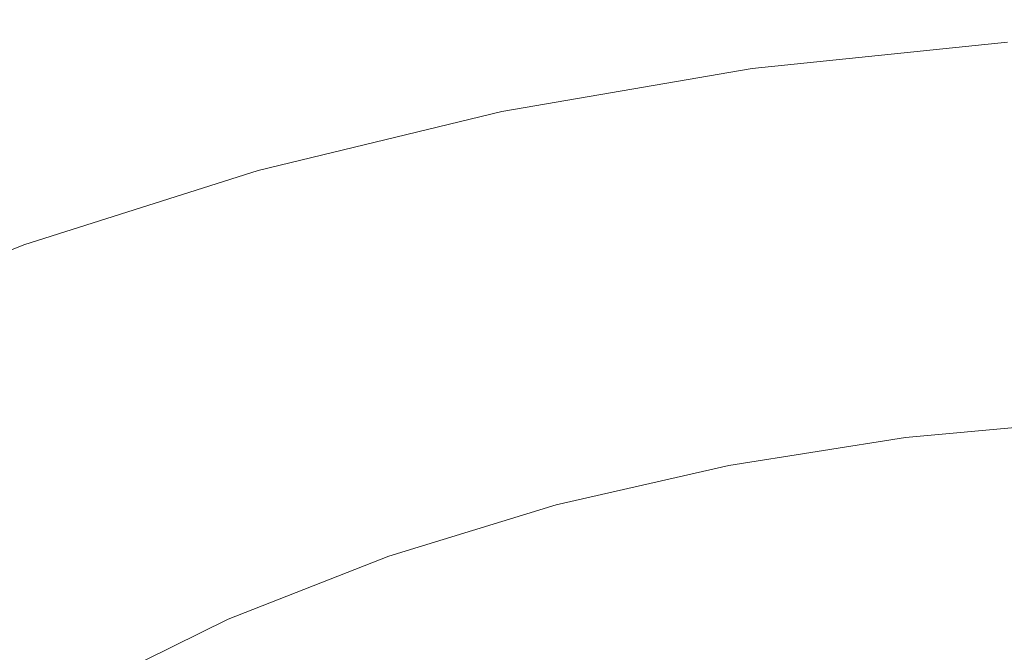
# Model space of a CAD drawing. Extents: x -298 to 298, y -400 to 0.
# Drawn here: x -139 to -29, y -72 to -1 of the extents above; entities that cross this region are included whole.
import ezdxf

# ---------------------------------------------------------------- set-up
doc = ezdxf.new("R2010")
doc.units = 0
doc.header["$LTSCALE"] = 500
doc.header["$MEASUREMENT"] = 0
doc.layers.add('CERAMIKA', color=254, linetype='Continuous')

msp = doc.modelspace()

# ---------------------------------------------------------------- linework, layer by layer
at = {"layer": 'CERAMIKA', "lineweight": 0}
for points, invisible_edges in [([(-28.42, -1.05, 164.03), (-56.6, -4.02, 164.7), (-56.98, -4.3, 168.23), (-28.61, -1.34, 167.54)], 15), ([(-28.15, -1.01, 159.81), (-56.07, -3.98, 160.45), (-56.6, -4.02, 164.7), (-28.42, -1.05, 164.03)], 15), ([(-27.81, -1.23, 154.93), (-55.41, -4.19, 155.55), (-56.07, -3.98, 160.45), (-28.15, -1.01, 159.81)], 15), ([(-28.75, -2.59, 172.3), (-28.72, -1.86, 170.27), (-57.19, -4.81, 170.97), (-57.25, -5.53, 173.01)], 15), ([(-28.72, -1.86, 170.27), (-28.61, -1.34, 167.54), (-56.98, -4.3, 168.23), (-57.19, -4.81, 170.97)], 15), ([(-27.43, -1.72, 149.46), (-54.64, -4.67, 150.05), (-55.41, -4.19, 155.55), (-27.81, -1.23, 154.93)], 15), ([(-53.8, -5.42, 144.03), (-54.64, -4.67, 150.05), (-27.43, -1.72, 149.46), (-27, -2.48, 143.46)], 15), ([(-28.71, -3.5, 173.69), (-28.75, -2.59, 172.3), (-57.25, -5.53, 173.01), (-57.17, -6.44, 174.41)], 7), ([(-52.89, -6.46, 137.54), (-53.8, -5.42, 144.03), (-27, -2.48, 143.46), (-26.54, -3.53, 137.01)], 15), ([(-57.19, -4.81, 170.97), (-56.98, -4.3, 168.23), (-84.85, -9.13, 169.3), (-85.15, -9.63, 172.07)], 15), ([(-56.6, -4.02, 164.7), (-84.3, -8.86, 165.75), (-84.85, -9.13, 169.3), (-56.98, -4.3, 168.23)], 15), ([(-56.07, -3.98, 160.45), (-83.52, -8.82, 161.47), (-84.3, -8.86, 165.75), (-56.6, -4.02, 164.7)], 15), ([(-83.52, -8.82, 161.47), (-56.07, -3.98, 160.45), (-55.41, -4.19, 155.55), (-82.56, -9.03, 156.52)], 15), ([(-82.56, -9.03, 156.52), (-55.41, -4.19, 155.55), (-54.64, -4.67, 150.05), (-81.44, -9.49, 150.99)], 15), ([(-57.17, -6.44, 174.41), (-56.98, -7.52, 175.24), (-28.62, -4.58, 174.53), (-28.71, -3.5, 173.69)], 15), ([(-51.94, -7.8, 130.66), (-52.89, -6.46, 137.54), (-26.54, -3.53, 137.01), (-26.06, -4.89, 130.16)], 15), ([(-57.25, -5.53, 173.01), (-57.19, -4.81, 170.97), (-85.15, -9.63, 172.07), (-85.22, -10.34, 174.11)], 15), ([(-80.2, -10.23, 144.92), (-81.44, -9.49, 150.99), (-54.64, -4.67, 150.05), (-53.8, -5.42, 144.03)], 15), ([(-78.87, -11.24, 138.38), (-80.2, -10.23, 144.92), (-53.8, -5.42, 144.03), (-52.89, -6.46, 137.54)], 15), ([(-28.62, -4.58, 174.53), (-56.98, -7.52, 175.24), (-56.69, -8.74, 175.6), (-28.47, -5.79, 174.89)], 15), ([(-50.98, -9.44, 123.43), (-51.94, -7.8, 130.66), (-26.06, -4.89, 130.16), (-25.57, -6.56, 122.97)], 15), ([(-57.17, -6.44, 174.41), (-57.25, -5.53, 173.01), (-85.22, -10.34, 174.11), (-85.1, -11.24, 175.52)], 7), ([(-85.1, -11.24, 175.52), (-84.81, -12.31, 176.36), (-56.98, -7.52, 175.24), (-57.17, -6.44, 174.41)], 15), ([(-77.48, -12.54, 131.44), (-78.87, -11.24, 138.38), (-52.89, -6.46, 137.54), (-51.94, -7.8, 130.66)], 15), ([(-56.32, -10.08, 175.54), (-28.29, -7.11, 174.84), (-28.47, -5.79, 174.89), (-56.69, -8.74, 175.6)], 15), ([(-50.98, -9.44, 123.43), (-25.57, -6.56, 122.97), (-25.09, -8.55, 115.51), (-50.03, -11.4, 115.94)], 15), ([(-56.98, -7.52, 175.24), (-84.81, -12.31, 176.36), (-84.38, -13.54, 176.71), (-56.69, -8.74, 175.6)], 15), ([(-28.29, -7.11, 174.84), (-56.32, -10.08, 175.54), (-55.9, -11.52, 175.15), (-28.07, -8.52, 174.47)], 15), ([(-83.84, -14.91, 176.63), (-56.32, -10.08, 175.54), (-56.69, -8.74, 175.6), (-84.38, -13.54, 176.71)], 15), ([(-76.06, -14.14, 124.16), (-77.48, -12.54, 131.44), (-51.94, -7.8, 130.66), (-50.98, -9.44, 123.43)], 15), ([(-28.07, -8.52, 174.47), (-55.9, -11.52, 175.15), (-55.43, -13.04, 174.49), (-27.84, -9.98, 173.84)], 15), ([(-50.03, -11.4, 115.94), (-25.09, -8.55, 115.51), (-24.61, -10.86, 107.89), (-49.08, -13.67, 108.28)], 15), ([(-85.22, -10.34, 174.11), (-85.15, -9.63, 172.07), (-112.35, -16.24, 173.5), (-112.43, -16.93, 175.57)], 15), ([(-85.15, -9.63, 172.07), (-84.85, -9.13, 169.3), (-111.97, -15.76, 170.71), (-112.35, -16.24, 173.5)], 15), ([(-84.3, -8.86, 165.75), (-111.27, -15.5, 167.12), (-111.97, -15.76, 170.71), (-84.85, -9.13, 169.3)], 15), ([(-83.52, -8.82, 161.47), (-110.29, -15.46, 162.79), (-111.27, -15.5, 167.12), (-84.3, -8.86, 165.75)], 15), ([(-82.56, -9.03, 156.52), (-109.05, -15.66, 157.8), (-110.29, -15.46, 162.79), (-83.52, -8.82, 161.47)], 15), ([(-81.44, -9.49, 150.99), (-107.62, -16.11, 152.21), (-109.05, -15.66, 157.8), (-82.56, -9.03, 156.52)], 15), ([(-106.02, -16.82, 146.08), (-107.62, -16.11, 152.21), (-81.44, -9.49, 150.99), (-80.2, -10.23, 144.92)], 15), ([(-50.03, -11.4, 115.94), (-74.65, -16.06, 116.61), (-76.06, -14.14, 124.16), (-50.98, -9.44, 123.43)], 15), ([(-85.1, -11.24, 175.52), (-85.22, -10.34, 174.11), (-112.43, -16.93, 175.57), (-112.26, -17.82, 176.99)], 7), ([(-104.29, -17.8, 139.48), (-106.02, -16.82, 146.08), (-80.2, -10.23, 144.92), (-78.87, -11.24, 138.38)], 15), ([(-56.32, -10.08, 175.54), (-83.84, -14.91, 176.63), (-83.21, -16.4, 176.21), (-55.9, -11.52, 175.15)], 15), ([(-55.43, -13.04, 174.49), (-54.95, -14.61, 173.64), (-27.6, -11.48, 173.02), (-27.84, -9.98, 173.84)], 15), ([(-49.08, -13.67, 108.28), (-24.61, -10.86, 107.89), (-24.14, -13.49, 100.22), (-48.13, -16.26, 100.57)], 15), ([(-112.26, -17.82, 176.99), (-111.87, -18.88, 177.83), (-84.81, -12.31, 176.36), (-85.1, -11.24, 175.52)], 15), ([(-102.49, -19.06, 132.47), (-104.29, -17.8, 139.48), (-78.87, -11.24, 138.38), (-77.48, -12.54, 131.44)], 15), ([(-55.9, -11.52, 175.15), (-83.21, -16.4, 176.21), (-82.52, -17.99, 175.52), (-55.43, -13.04, 174.49)], 15), ([(-49.08, -13.67, 108.28), (-73.24, -18.27, 108.89), (-74.65, -16.06, 116.61), (-50.03, -11.4, 115.94)], 15), ([(-54.95, -14.61, 173.64), (-54.43, -16.22, 172.65), (-27.34, -12.99, 172.07), (-27.6, -11.48, 173.02)], 15), ([(-84.81, -12.31, 176.36), (-111.87, -18.88, 177.83), (-111.3, -20.11, 178.16), (-84.38, -13.54, 176.71)], 15), ([(-100.64, -20.6, 125.12), (-102.49, -19.06, 132.47), (-77.48, -12.54, 131.44), (-76.06, -14.14, 124.16)], 15), ([(-82.52, -17.99, 175.52), (-81.81, -19.67, 174.63), (-54.95, -14.61, 173.64), (-55.43, -13.04, 174.49)], 15), ([(-54.43, -16.22, 172.65), (-53.88, -17.81, 171.55), (-27.06, -14.48, 171.01), (-27.34, -12.99, 172.07)], 15), ([(-110.58, -21.51, 178.07), (-83.84, -14.91, 176.63), (-84.38, -13.54, 176.71), (-111.3, -20.11, 178.16)], 15), ([(-100.64, -20.6, 125.12), (-76.06, -14.14, 124.16), (-74.65, -16.06, 116.61), (-98.8, -22.45, 117.49)], 15), ([(-48.13, -16.26, 100.57), (-71.83, -20.79, 101.12), (-73.24, -18.27, 108.89), (-49.08, -13.67, 108.28)], 15), ([(-48.13, -16.26, 100.57), (-24.14, -13.49, 100.22), (-23.66, -16.44, 92.59), (-47.17, -19.15, 92.91)], 15), ([(-83.84, -14.91, 176.63), (-110.58, -21.51, 178.07), (-109.76, -23.04, 177.62), (-83.21, -16.4, 176.21)], 15), ([(-81.81, -19.67, 174.63), (-81.05, -21.39, 173.58), (-54.43, -16.22, 172.65), (-54.95, -14.61, 173.64)], 15), ([(-53.88, -17.81, 171.55), (-53.28, -19.37, 170.38), (-26.75, -15.94, 169.89), (-27.06, -14.48, 171.01)], 15), ([(-112.35, -16.24, 173.5), (-138.53, -24.58, 175.22), (-138.61, -25.24, 177.31), (-112.43, -16.93, 175.57)], 15), ([(-111.97, -15.76, 170.71), (-138.11, -24.12, 172.4), (-138.53, -24.58, 175.22), (-112.35, -16.24, 173.5)], 15), ([(-111.97, -15.76, 170.71), (-111.27, -15.5, 167.12), (-137.29, -23.87, 168.76), (-138.11, -24.12, 172.4)], 15), ([(-111.27, -15.5, 167.12), (-110.29, -15.46, 162.79), (-136.13, -23.83, 164.39), (-137.29, -23.87, 168.76)], 15), ([(-110.29, -15.46, 162.79), (-109.05, -15.66, 157.8), (-134.67, -24.02, 159.34), (-136.13, -23.83, 164.39)], 15), ([(-109.05, -15.66, 157.8), (-107.62, -16.11, 152.21), (-132.95, -24.45, 153.68), (-134.67, -24.02, 159.34)], 15), ([(-106.02, -16.82, 146.08), (-131.04, -25.13, 147.47), (-132.95, -24.45, 153.68), (-107.62, -16.11, 152.21)], 15), ([(-83.21, -16.4, 176.21), (-109.76, -23.04, 177.62), (-108.86, -24.71, 176.88), (-82.52, -17.99, 175.52)], 15), ([(-98.8, -22.45, 117.49), (-74.65, -16.06, 116.61), (-73.24, -18.27, 108.89), (-96.95, -24.58, 109.69)], 15), ([(-81.05, -21.39, 173.58), (-80.24, -23.13, 172.42), (-53.88, -17.81, 171.55), (-54.43, -16.22, 172.65)], 15), ([(-47.17, -19.15, 92.91), (-70.4, -23.59, 93.4), (-71.83, -20.79, 101.12), (-48.13, -16.26, 100.57)], 15), ([(-52.63, -20.87, 169.19), (-26.41, -17.32, 168.75), (-26.75, -15.94, 169.89), (-53.28, -19.37, 170.38)], 15), ([(-46.21, -22.35, 85.41), (-47.17, -19.15, 92.91), (-23.66, -16.44, 92.59), (-23.17, -19.71, 85.13)], 15), ([(-112.43, -16.93, 175.57), (-138.61, -25.24, 177.31), (-138.38, -26.1, 178.74), (-112.26, -17.82, 176.99)], 11), ([(-104.29, -17.8, 139.48), (-128.97, -26.06, 140.79), (-131.04, -25.13, 147.47), (-106.02, -16.82, 146.08)], 15), ([(-51.9, -22.26, 168), (-26.04, -18.62, 167.62), (-26.41, -17.32, 168.75), (-52.63, -20.87, 169.19)], 15), ([(-112.26, -17.82, 176.99), (-138.38, -26.1, 178.74), (-137.89, -27.15, 179.59), (-111.87, -18.88, 177.83)], 15), ([(-102.49, -19.06, 132.47), (-126.8, -27.26, 133.7), (-128.97, -26.06, 140.79), (-104.29, -17.8, 139.48)], 15), ([(-108.86, -24.71, 176.88), (-107.92, -26.51, 175.94), (-81.81, -19.67, 174.63), (-82.52, -17.99, 175.52)], 15), ([(-96.95, -24.58, 109.69), (-73.24, -18.27, 108.89), (-71.83, -20.79, 101.12), (-95.09, -27, 101.84)], 15), ([(-80.24, -23.13, 172.42), (-79.37, -24.85, 171.17), (-53.28, -19.37, 170.38), (-53.88, -17.81, 171.55)], 15), ([(-26.04, -18.62, 167.62), (-51.9, -22.26, 168), (-51.08, -23.53, 166.88), (-25.63, -19.79, 166.54)], 15), ([(-111.3, -20.11, 178.16), (-111.87, -18.88, 177.83), (-137.89, -27.15, 179.59), (-137.18, -28.38, 179.91)], 15), ([(-100.64, -20.6, 125.12), (-124.57, -28.74, 126.26), (-126.8, -27.26, 133.7), (-102.49, -19.06, 132.47)], 15), ([(-107.92, -26.51, 175.94), (-106.94, -28.38, 174.82), (-81.05, -21.39, 173.58), (-81.81, -19.67, 174.63)], 15), ([(-78.43, -26.5, 169.89), (-52.63, -20.87, 169.19), (-53.28, -19.37, 170.38), (-79.37, -24.85, 171.17)], 15), ([(-68.96, -26.68, 85.84), (-70.4, -23.59, 93.4), (-47.17, -19.15, 92.91), (-46.21, -22.35, 85.41)], 15), ([(-45.23, -25.85, 78.17), (-46.21, -22.35, 85.41), (-23.17, -19.71, 85.13), (-22.69, -23.29, 77.93)], 15), ([(-110.58, -21.51, 178.07), (-111.3, -20.11, 178.16), (-137.18, -28.38, 179.91), (-136.3, -29.79, 179.8)], 15), ([(-122.32, -30.5, 118.54), (-124.57, -28.74, 126.26), (-100.64, -20.6, 125.12), (-98.8, -22.45, 117.49)], 15), ([(-95.09, -27, 101.84), (-71.83, -20.79, 101.12), (-70.4, -23.59, 93.4), (-93.21, -29.68, 94.05)], 15), ([(-25.63, -19.79, 166.54), (-51.08, -23.53, 166.88), (-50.15, -24.62, 165.84), (-25.17, -20.83, 165.56)], 15), ([(-24.66, -21.7, 164.71), (-25.17, -20.83, 165.56), (-50.15, -24.62, 165.84), (-49.1, -25.51, 164.95)], 15), ([(-109.76, -23.04, 177.62), (-110.58, -21.51, 178.07), (-136.3, -29.79, 179.8), (-135.29, -31.37, 179.31)], 15), ([(-106.94, -28.38, 174.82), (-105.91, -30.28, 173.57), (-80.24, -23.13, 172.42), (-81.05, -21.39, 173.58)], 15), ([(-77.38, -28.03, 168.62), (-51.9, -22.26, 168), (-52.63, -20.87, 169.19), (-78.43, -26.5, 169.89)], 15), ([(-49.1, -25.51, 164.95), (-47.91, -26.31, 164.18), (-24.09, -22.51, 163.98), (-24.66, -21.7, 164.71)], 15), ([(-108.86, -24.71, 176.88), (-109.76, -23.04, 177.62), (-135.29, -31.37, 179.31), (-134.2, -33.11, 178.53)], 15), ([(-120.06, -32.54, 110.66), (-122.32, -30.5, 118.54), (-98.8, -22.45, 117.49), (-96.95, -24.58, 109.69)], 15), ([(-51.9, -22.26, 168), (-77.38, -28.03, 168.62), (-76.16, -29.39, 167.41), (-51.08, -23.53, 166.88)], 15), ([(-67.51, -30.04, 78.55), (-68.96, -26.68, 85.84), (-46.21, -22.35, 85.41), (-45.23, -25.85, 78.17)], 15), ([(-23.44, -23.37, 163.37), (-24.09, -22.51, 163.98), (-47.91, -26.31, 164.18), (-46.58, -27.13, 163.52)], 15), ([(-138.11, -24.12, 172.4), (-163, -34.13, 174.31), (-163.45, -34.57, 177.18), (-138.53, -24.58, 175.22)], 15), ([(-138.11, -24.12, 172.4), (-137.29, -23.87, 168.76), (-162.11, -33.89, 170.63), (-163, -34.13, 174.31)], 15), ([(-137.29, -23.87, 168.76), (-136.13, -23.83, 164.39), (-160.82, -33.86, 166.2), (-162.11, -33.89, 170.63)], 15), ([(-136.13, -23.83, 164.39), (-134.67, -24.02, 159.34), (-159.18, -34.04, 161.08), (-160.82, -33.86, 166.2)], 15), ([(-134.67, -24.02, 159.34), (-132.95, -24.45, 153.68), (-157.25, -34.45, 155.34), (-159.18, -34.04, 161.08)], 15), ([(-105.91, -30.28, 173.57), (-104.81, -32.16, 172.23), (-79.37, -24.85, 171.17), (-80.24, -23.13, 172.42)], 15), ([(-70.4, -23.59, 93.4), (-68.96, -26.68, 85.84), (-91.3, -32.63, 86.41), (-93.21, -29.68, 94.05)], 15), ([(-51.08, -23.53, 166.88), (-76.16, -29.39, 167.41), (-74.75, -30.54, 166.29), (-50.15, -24.62, 165.84)], 15), ([(-22.73, -24.4, 162.85), (-23.44, -23.37, 163.37), (-46.58, -27.13, 163.52), (-45.1, -28.08, 162.97)], 15), ([(-44.24, -29.64, 71.32), (-45.23, -25.85, 78.17), (-22.69, -23.29, 77.93), (-22.19, -27.19, 71.11)], 15), ([(-138.53, -24.58, 175.22), (-163.45, -34.57, 177.18), (-163.5, -35.2, 179.3), (-138.61, -25.24, 177.31)], 15), ([(-138.61, -25.24, 177.31), (-163.5, -35.2, 179.3), (-163.21, -36.02, 180.74), (-138.38, -26.1, 178.74)], 11), ([(-131.04, -25.13, 147.47), (-155.08, -35.08, 149.06), (-157.25, -34.45, 155.34), (-132.95, -24.45, 153.68)], 15), ([(-128.97, -26.06, 140.79), (-152.73, -35.96, 142.29), (-155.08, -35.08, 149.06), (-131.04, -25.13, 147.47)], 15), ([(-133.06, -35.01, 177.52), (-107.92, -26.51, 175.94), (-108.86, -24.71, 176.88), (-134.2, -33.11, 178.53)], 15), ([(-117.77, -34.83, 102.71), (-120.06, -32.54, 110.66), (-96.95, -24.58, 109.69), (-95.09, -27, 101.84)], 15), ([(-103.63, -33.99, 170.84), (-78.43, -26.5, 169.89), (-79.37, -24.85, 171.17), (-104.81, -32.16, 172.23)], 15), ([(-49.1, -25.51, 164.95), (-50.15, -24.62, 165.84), (-74.75, -30.54, 166.29), (-73.1, -31.4, 165.31)], 15), ([(-43.46, -29.28, 162.52), (-21.92, -25.7, 162.43), (-22.73, -24.4, 162.85), (-45.1, -28.08, 162.97)], 15), ([(-138.38, -26.1, 178.74), (-163.21, -36.02, 180.74), (-162.61, -37.04, 181.59), (-137.89, -27.15, 179.59)], 15), ([(-126.8, -27.26, 133.7), (-150.24, -37.1, 135.1), (-152.73, -35.96, 142.29), (-128.97, -26.06, 140.79)], 15), ([(-73.1, -31.4, 165.31), (-71.21, -32.12, 164.47), (-47.91, -26.31, 164.18), (-49.1, -25.51, 164.95)], 15), ([(-46.58, -27.13, 163.52), (-47.91, -26.31, 164.18), (-71.21, -32.12, 164.47), (-69.1, -32.81, 163.75)], 15), ([(-66.02, -33.68, 71.64), (-67.51, -30.04, 78.55), (-45.23, -25.85, 78.17), (-44.24, -29.64, 71.32)], 15), ([(-21.92, -25.7, 162.43), (-43.46, -29.28, 162.52), (-41.64, -30.82, 162.15), (-21.01, -27.39, 162.08)], 15), ([(-137.18, -28.38, 179.91), (-137.89, -27.15, 179.59), (-162.61, -37.04, 181.59), (-161.77, -38.25, 181.9)], 15), ([(-124.57, -28.74, 126.26), (-147.66, -38.49, 127.56), (-150.24, -37.1, 135.1), (-126.8, -27.26, 133.7)], 15), ([(-131.87, -37.01, 176.33), (-106.94, -28.38, 174.82), (-107.92, -26.51, 175.94), (-133.06, -35.01, 177.52)], 15), ([(-115.45, -37.37, 94.82), (-117.77, -34.83, 102.71), (-95.09, -27, 101.84), (-93.21, -29.68, 94.05)], 15), ([(-102.29, -35.68, 169.45), (-77.38, -28.03, 168.62), (-78.43, -26.5, 169.89), (-103.63, -33.99, 170.84)], 15), ([(-68.96, -26.68, 85.84), (-67.51, -30.04, 78.55), (-89.36, -35.82, 79.05), (-91.3, -32.63, 86.41)], 15), ([(-45.1, -28.08, 162.97), (-46.58, -27.13, 163.52), (-69.1, -32.81, 163.75), (-66.79, -33.6, 163.15)], 15), ([(-43.24, -33.73, 64.94), (-44.24, -29.64, 71.32), (-22.19, -27.19, 71.11), (-21.69, -31.4, 64.77)], 15), ([(-21.01, -27.39, 162.08), (-41.64, -30.82, 162.15), (-39.61, -32.81, 161.86), (-20.01, -29.58, 161.8)], 15), ([(-136.3, -29.79, 179.8), (-137.18, -28.38, 179.91), (-161.77, -38.25, 181.9), (-160.74, -39.66, 181.77)], 15), ([(-106.94, -28.38, 174.82), (-131.87, -37.01, 176.33), (-130.64, -39.07, 174.99), (-105.91, -30.28, 173.57)], 15), ([(-77.38, -28.03, 168.62), (-102.29, -35.68, 169.45), (-100.71, -37.13, 168.1), (-76.16, -29.39, 167.41)], 15), ([(-64.26, -34.61, 162.65), (-43.46, -29.28, 162.52), (-45.1, -28.08, 162.97), (-66.79, -33.6, 163.15)], 15), ([(-145.06, -40.15, 119.74), (-147.66, -38.49, 127.56), (-124.57, -28.74, 126.26), (-122.32, -30.5, 118.54)], 15), ([(-76.16, -29.39, 167.41), (-100.71, -37.13, 168.1), (-98.79, -38.28, 166.86), (-74.75, -30.54, 166.29)], 15), ([(-43.46, -29.28, 162.52), (-64.26, -34.61, 162.65), (-61.49, -35.94, 162.25), (-41.64, -30.82, 162.15)], 15), ([(-20.01, -29.58, 161.8), (-39.61, -32.81, 161.86), (-37.35, -35.35, 161.62), (-18.88, -32.38, 161.59)], 15), ([(-135.29, -31.37, 179.31), (-136.3, -29.79, 179.8), (-160.74, -39.66, 181.77), (-159.56, -41.26, 181.25)], 15), ([(-142.41, -42.06, 111.75), (-145.06, -40.15, 119.74), (-122.32, -30.5, 118.54), (-120.06, -32.54, 110.66)], 15), ([(-129.36, -41.13, 173.54), (-104.81, -32.16, 172.23), (-105.91, -30.28, 173.57), (-130.64, -39.07, 174.99)], 15), ([(-91.3, -32.63, 86.41), (-113.08, -40.14, 87.09), (-115.45, -37.37, 94.82), (-93.21, -29.68, 94.05)], 15), ([(-73.1, -31.4, 165.31), (-74.75, -30.54, 166.29), (-98.79, -38.28, 166.86), (-96.44, -39.03, 165.78)], 15), ([(-67.51, -30.04, 78.55), (-66.02, -33.68, 71.64), (-87.39, -39.25, 72.07), (-89.36, -35.82, 79.05)], 15), ([(-64.51, -37.58, 65.22), (-66.02, -33.68, 71.64), (-44.24, -29.64, 71.32), (-43.24, -33.73, 64.94)], 15), ([(-134.2, -33.11, 178.53), (-135.29, -31.37, 179.31), (-159.56, -41.26, 181.25), (-158.28, -43.06, 180.42)], 15), ([(-96.44, -39.03, 165.78), (-93.73, -39.54, 164.83), (-71.21, -32.12, 164.47), (-73.1, -31.4, 165.31)], 15), ([(-41.64, -30.82, 162.15), (-61.49, -35.94, 162.25), (-58.41, -37.65, 161.93), (-39.61, -32.81, 161.86)], 15), ([(-43.24, -33.73, 64.94), (-21.69, -31.4, 64.77), (-21.17, -35.92, 59.01), (-42.2, -38.11, 59.16)], 15), ([(-139.72, -44.21, 103.7), (-142.41, -42.06, 111.75), (-120.06, -32.54, 110.66), (-117.77, -34.83, 102.71)], 15), ([(-103.63, -33.99, 170.84), (-104.81, -32.16, 172.23), (-129.36, -41.13, 173.54), (-128.02, -43.14, 172)], 15), ([(-89.36, -35.82, 79.05), (-110.67, -43.12, 79.64), (-113.08, -40.14, 87.09), (-91.3, -32.63, 86.41)], 15), ([(-69.1, -32.81, 163.75), (-71.21, -32.12, 164.47), (-93.73, -39.54, 164.83), (-90.7, -39.98, 164.03)], 15), ([(-66.79, -33.6, 163.15), (-69.1, -32.81, 163.75), (-90.7, -39.98, 164.03), (-87.42, -40.5, 163.35)], 15), ([(-39.61, -32.81, 161.86), (-58.41, -37.65, 161.93), (-54.98, -39.84, 161.67), (-37.35, -35.35, 161.62)], 15), ([(-37.35, -35.35, 161.62), (-34.83, -38.53, 161.44), (-17.63, -35.89, 161.42), (-18.88, -32.38, 161.59)], 15), ([(-156.96, -45.04, 179.36), (-133.06, -35.01, 177.52), (-134.2, -33.11, 178.53), (-158.28, -43.06, 180.42)], 15), ([(-128.02, -43.14, 172), (-126.46, -44.96, 170.46), (-102.29, -35.68, 169.45), (-103.63, -33.99, 170.84)], 15), ([(-83.94, -41.25, 162.8), (-64.26, -34.61, 162.65), (-66.79, -33.6, 163.15), (-87.42, -40.5, 163.35)], 15), ([(-66.02, -33.68, 71.64), (-64.51, -37.58, 65.22), (-85.36, -42.91, 65.58), (-87.39, -39.25, 72.07)], 15), ([(-64.51, -37.58, 65.22), (-43.24, -33.73, 64.94), (-42.2, -38.11, 59.16), (-62.96, -41.73, 59.4)], 15), ([(-155.6, -47.16, 178.09), (-131.87, -37.01, 176.33), (-133.06, -35.01, 177.52), (-156.96, -45.04, 179.36)], 15), ([(-136.98, -46.58, 95.7), (-139.72, -44.21, 103.7), (-117.77, -34.83, 102.71), (-115.45, -37.37, 94.82)], 15), ([(-64.26, -34.61, 162.65), (-83.94, -41.25, 162.8), (-80.17, -42.3, 162.36), (-61.49, -35.94, 162.25)], 15), ([(-126.46, -44.96, 170.46), (-124.53, -46.48, 168.95), (-100.71, -37.13, 168.1), (-102.29, -35.68, 169.45)], 15), ([(-87.39, -39.25, 72.07), (-108.2, -46.31, 72.58), (-110.67, -43.12, 79.64), (-89.36, -35.82, 79.05)], 15), ([(-61.49, -35.94, 162.25), (-80.17, -42.3, 162.36), (-76.01, -43.7, 162), (-58.41, -37.65, 161.93)], 15), ([(-54.98, -39.84, 161.67), (-51.14, -42.58, 161.48), (-34.83, -38.53, 161.44), (-37.35, -35.35, 161.62)], 15), ([(-20.65, -40.71, 53.78), (-41.15, -42.74, 53.9), (-42.2, -38.11, 59.16), (-21.17, -35.92, 59.01)], 15), ([(-34.83, -38.53, 161.44), (-32.39, -42.31, 161.31), (-16.46, -40.07, 161.29), (-17.63, -35.89, 161.42)], 15), ([(-131.87, -37.01, 176.33), (-155.6, -47.16, 178.09), (-154.2, -49.35, 176.65), (-130.64, -39.07, 174.99)], 15), ([(-98.79, -38.28, 166.86), (-100.71, -37.13, 168.1), (-124.53, -46.48, 168.95), (-122.07, -47.55, 167.55)], 15), ([(-113.08, -40.14, 87.09), (-134.17, -49.15, 87.87), (-136.98, -46.58, 95.7), (-115.45, -37.37, 94.82)], 15), ([(-118.91, -48.04, 166.32), (-96.44, -39.03, 165.78), (-98.79, -38.28, 166.86), (-122.07, -47.55, 167.55)], 15), ([(-85.36, -42.91, 65.58), (-64.51, -37.58, 65.22), (-62.96, -41.73, 59.4), (-83.29, -46.79, 59.7)], 15), ([(-58.41, -37.65, 161.93), (-76.01, -43.7, 162), (-71.36, -45.5, 161.73), (-54.98, -39.84, 161.67)], 15), ([(-41.15, -42.74, 53.9), (-61.38, -46.12, 54.09), (-62.96, -41.73, 59.4), (-42.2, -38.11, 59.16)], 15), ([(-152.77, -51.56, 175.07), (-129.36, -41.13, 173.54), (-130.64, -39.07, 174.99), (-154.2, -49.35, 176.65)], 15), ([(-115.2, -48.19, 165.25), (-93.73, -39.54, 164.83), (-96.44, -39.03, 165.78), (-118.91, -48.04, 166.32)], 15), ([(-85.36, -42.91, 65.58), (-105.67, -49.69, 66.02), (-108.2, -46.31, 72.58), (-87.39, -39.25, 72.07)], 15), ([(-51.14, -42.58, 161.48), (-47.26, -45.75, 161.33), (-32.39, -42.31, 161.31), (-34.83, -38.53, 161.44)], 15), ([(-110.67, -43.12, 79.64), (-131.29, -51.91, 80.32), (-134.17, -49.15, 87.87), (-113.08, -40.14, 87.09)], 15), ([(-93.73, -39.54, 164.83), (-115.2, -48.19, 165.25), (-111.08, -48.2, 164.33), (-90.7, -39.98, 164.03)], 15), ([(-90.7, -39.98, 164.03), (-111.08, -48.2, 164.33), (-106.67, -48.31, 163.57), (-87.42, -40.5, 163.35)], 15), ([(-106.67, -48.31, 163.57), (-102.13, -48.73, 162.95), (-83.94, -41.25, 162.8), (-87.42, -40.5, 163.35)], 15), ([(-71.36, -45.5, 161.73), (-66.14, -47.76, 161.51), (-51.14, -42.58, 161.48), (-54.98, -39.84, 161.67)], 15), ([(-15.55, -44.88, 161.2), (-16.46, -40.07, 161.29), (-32.39, -42.31, 161.31), (-30.37, -46.64, 161.21)], 15), ([(-128.02, -43.14, 172), (-129.36, -41.13, 173.54), (-152.77, -51.56, 175.07), (-151.31, -53.72, 173.39)], 15), ([(-80.17, -42.3, 162.36), (-83.94, -41.25, 162.8), (-102.13, -48.73, 162.95), (-97.29, -49.48, 162.46)], 15), ([(-41.15, -42.74, 53.9), (-20.65, -40.71, 53.78), (-20.12, -45.73, 48.98), (-40.09, -47.58, 49.08)], 15), ([(-76.01, -43.7, 162), (-80.17, -42.3, 162.36), (-97.29, -49.48, 162.46), (-91.99, -50.57, 162.08)], 15), ([(-83.29, -46.79, 59.7), (-62.96, -41.73, 59.4), (-61.38, -46.12, 54.09), (-81.17, -50.86, 54.34)], 15), ([(-66.14, -47.76, 161.51), (-60.62, -50.26, 161.36), (-47.26, -45.75, 161.33), (-51.14, -42.58, 161.48)], 15), ([(-61.38, -46.12, 54.09), (-41.15, -42.74, 53.9), (-40.09, -47.58, 49.08), (-59.77, -50.69, 49.24)], 15), ([(-30.37, -46.64, 161.21), (-32.39, -42.31, 161.31), (-47.26, -45.75, 161.33), (-43.7, -49.24, 161.23)], 15), ([(-151.31, -53.72, 173.39), (-149.64, -55.68, 171.66), (-126.46, -44.96, 170.46), (-128.02, -43.14, 172)], 15), ([(-108.2, -46.31, 72.58), (-128.32, -54.83, 73.16), (-131.29, -51.91, 80.32), (-110.67, -43.12, 79.64)], 15), ([(-103.06, -53.25, 60.06), (-105.67, -49.69, 66.02), (-85.36, -42.91, 65.58), (-83.29, -46.79, 59.7)], 15), ([(-71.36, -45.5, 161.73), (-76.01, -43.7, 162), (-91.99, -50.57, 162.08), (-86.08, -52.01, 161.78)], 15), ([(-157.65, -57.26, 96.66), (-160.8, -55.08, 104.77), (-139.72, -44.21, 103.7), (-136.98, -46.58, 95.7)], 15), ([(-149.64, -55.68, 171.66), (-147.55, -57.29, 169.95), (-124.53, -46.48, 168.95), (-126.46, -44.96, 170.46)], 15), ([(-15.12, -50.27, 161.14), (-15.55, -44.88, 161.2), (-30.37, -46.64, 161.21), (-29.37, -51.55, 161.15)], 15), ([(-79.39, -53.8, 161.55), (-66.14, -47.76, 161.51), (-71.36, -45.5, 161.73), (-86.08, -52.01, 161.78)], 15), ([(-43.7, -49.24, 161.23), (-47.26, -45.75, 161.33), (-60.62, -50.26, 161.36), (-55.08, -52.82, 161.25)], 15), ([(-40.09, -47.58, 49.08), (-20.12, -45.73, 48.98), (-19.58, -50.95, 44.56), (-39.01, -52.61, 44.63)], 14), ([(-134.17, -49.15, 87.87), (-154.41, -59.61, 88.72), (-157.65, -57.26, 96.66), (-136.98, -46.58, 95.7)], 15), ([(-122.07, -47.55, 167.55), (-124.53, -46.48, 168.95), (-147.55, -57.29, 169.95), (-144.56, -58.2, 168.33)], 15), ([(-105.67, -49.69, 66.02), (-125.28, -57.9, 66.51), (-128.32, -54.83, 73.16), (-108.2, -46.31, 72.58)], 15), ([(-100.4, -56.95, 54.64), (-103.06, -53.25, 60.06), (-83.29, -46.79, 59.7), (-81.17, -50.86, 54.34)], 15), ([(-81.17, -50.86, 54.34), (-61.38, -46.12, 54.09), (-59.77, -50.69, 49.24), (-79.01, -55.09, 49.44)], 15), ([(-29.37, -51.55, 161.15), (-30.37, -46.64, 161.21), (-43.7, -49.24, 161.23), (-41.88, -53.28, 161.17)], 15), ([(-122.07, -47.55, 167.55), (-144.56, -58.2, 168.33), (-140.19, -58.07, 166.89), (-118.91, -48.04, 166.32)], 15), ([(-135.01, -57.44, 165.64), (-115.2, -48.19, 165.25), (-118.91, -48.04, 166.32), (-140.19, -58.07, 166.89)], 15), ([(-115.2, -48.19, 165.25), (-135.01, -57.44, 165.64), (-129.6, -56.84, 164.61), (-111.08, -48.2, 164.33)], 15), ([(-111.08, -48.2, 164.33), (-129.6, -56.84, 164.61), (-124.05, -56.46, 163.76), (-106.67, -48.31, 163.57)], 15), ([(-72.01, -55.72, 161.38), (-60.62, -50.26, 161.36), (-66.14, -47.76, 161.51), (-79.39, -53.8, 161.55)], 15), ([(-39.01, -52.61, 44.63), (-58.14, -55.43, 44.75), (-59.77, -50.69, 49.24), (-40.09, -47.58, 49.08)], 11), ([(-131.29, -51.91, 80.32), (-151.07, -62.11, 81.06), (-154.41, -59.61, 88.72), (-134.17, -49.15, 87.87)], 15), ([(-124.05, -56.46, 163.76), (-118.46, -56.51, 163.08), (-102.13, -48.73, 162.95), (-106.67, -48.31, 163.57)], 15), ([(-97.29, -49.48, 162.46), (-102.13, -48.73, 162.95), (-118.46, -56.51, 163.08), (-112.57, -56.95, 162.55)], 15), ([(-41.88, -53.28, 161.17), (-43.7, -49.24, 161.23), (-55.08, -52.82, 161.25), (-50.63, -54.86, 161.2)], 15), ([(-122.14, -61.1, 60.48), (-125.28, -57.9, 66.51), (-105.67, -49.69, 66.02), (-103.06, -53.25, 60.06)], 15), ([(-91.99, -50.57, 162.08), (-97.29, -49.48, 162.46), (-112.57, -56.95, 162.55), (-106.16, -57.74, 162.14)], 15), ([(-60.62, -50.26, 161.36), (-72.01, -55.72, 161.38), (-64.04, -57.53, 161.26), (-55.08, -52.82, 161.25)], 15), ([(-29.99, -57.07, 161.11), (-15.35, -56.18, 161.11), (-15.12, -50.27, 161.14), (-29.37, -51.55, 161.15)], 15), ([(-86.08, -52.01, 161.78), (-91.99, -50.57, 162.08), (-106.16, -57.74, 162.14), (-98.99, -58.85, 161.82)], 15), ([(-81.17, -50.86, 54.34), (-79.01, -55.09, 49.44), (-97.68, -60.8, 49.68), (-100.4, -56.95, 54.64)], 15), ([(-58.14, -55.43, 44.75), (-76.82, -59.46, 44.91), (-79.01, -55.09, 49.44), (-59.77, -50.69, 49.24)], 11), ([(-43.23, -58.13, 161.14), (-29.99, -57.07, 161.11), (-29.37, -51.55, 161.15), (-41.88, -53.28, 161.17)], 15), ([(-19.58, -50.95, 44.56), (-19.03, -56.33, 40.42), (-37.91, -57.78, 40.48), (-39.01, -52.61, 44.63)], 15), ([(-128.32, -54.83, 73.16), (-147.62, -64.75, 73.8), (-151.07, -62.11, 81.06), (-131.29, -51.91, 80.32)], 15), ([(-90.83, -60.23, 161.57), (-79.39, -53.8, 161.55), (-86.08, -52.01, 161.78), (-98.99, -58.85, 161.82)], 15), ([(-56.49, -60.29, 40.57), (-58.14, -55.43, 44.75), (-39.01, -52.61, 44.63), (-37.91, -57.78, 40.48)], 15), ([(-118.91, -64.42, 54.99), (-122.14, -61.1, 60.48), (-103.06, -53.25, 60.06), (-100.4, -56.95, 54.64)], 15), ([(-55.08, -52.82, 161.25), (-64.04, -57.53, 161.26), (-54.7, -58.55, 161.19), (-50.63, -54.86, 161.2)], 15), ([(-54.7, -58.55, 161.19), (-43.23, -58.13, 161.14), (-41.88, -53.28, 161.17), (-50.63, -54.86, 161.2)], 15), ([(-125.28, -57.9, 66.51), (-144.06, -67.49, 67.05), (-147.62, -64.75, 73.8), (-128.32, -54.83, 73.16)], 15), ([(-81.62, -61.66, 161.39), (-72.01, -55.72, 161.38), (-79.39, -53.8, 161.55), (-90.83, -60.23, 161.57)], 15), ([(-79.01, -55.09, 49.44), (-76.82, -59.46, 44.91), (-94.91, -64.75, 45.1), (-97.68, -60.8, 49.68)], 7), ([(-72.01, -55.72, 161.38), (-81.62, -61.66, 161.39), (-71.29, -62.9, 161.26), (-64.04, -57.53, 161.26)], 15), ([(-58.14, -55.43, 44.75), (-56.49, -60.29, 40.57), (-74.6, -63.94, 40.68), (-76.82, -59.46, 44.91)], 15), ([(-135.01, -57.44, 165.64), (-152.53, -66.69, 165.95), (-145.67, -65.24, 164.78), (-129.6, -56.84, 164.61)], 15), ([(-129.6, -56.84, 164.61), (-145.67, -65.24, 164.78), (-139.1, -64.37, 163.87), (-124.05, -56.46, 163.76)], 15), ([(-139.1, -64.37, 163.87), (-132.54, -64.05, 163.15), (-118.46, -56.51, 163.08), (-124.05, -56.46, 163.76)], 15), ([(-112.57, -56.95, 162.55), (-118.46, -56.51, 163.08), (-132.54, -64.05, 163.15), (-125.71, -64.2, 162.59)], 15), ([(-106.16, -57.74, 162.14), (-112.57, -56.95, 162.55), (-125.71, -64.2, 162.59), (-118.28, -64.72, 162.17)], 15), ([(-115.61, -67.83, 49.96), (-118.91, -64.42, 54.99), (-100.4, -56.95, 54.64), (-97.68, -60.8, 49.68)], 15), ([(-46.22, -63.45, 161.12), (-31.57, -62.85, 161.1), (-29.99, -57.07, 161.11), (-43.23, -58.13, 161.14)], 15), ([(-19.03, -56.33, 40.42), (-18.49, -61.82, 36.51), (-36.81, -63.06, 36.55), (-37.91, -57.78, 40.48)], 15), ([(-15.35, -56.18, 161.11), (-29.99, -57.07, 161.11), (-31.57, -62.85, 161.1), (-16.02, -62.25, 161.09)], 15), ([(-152.53, -66.69, 165.95), (-135.01, -57.44, 165.64), (-140.19, -58.07, 166.89), (-159.96, -68.76, 167.43)], 15), ([(-125.28, -57.9, 66.51), (-122.14, -61.1, 60.48), (-140.37, -70.33, 60.93), (-144.06, -67.49, 67.05)], 15), ([(-98.99, -58.85, 161.82), (-106.16, -57.74, 162.14), (-118.28, -64.72, 162.17), (-109.96, -65.54, 161.84)], 15), ([(-64.04, -57.53, 161.26), (-71.29, -62.9, 161.26), (-59.59, -63.61, 161.17), (-54.7, -58.55, 161.19)], 15), ([(-59.59, -63.61, 161.17), (-46.22, -63.45, 161.12), (-43.23, -58.13, 161.14), (-54.7, -58.55, 161.19)], 15), ([(-37.91, -57.78, 40.48), (-36.81, -63.06, 36.55), (-54.83, -65.25, 36.61), (-56.49, -60.29, 40.57)], 15), ([(-100.43, -66.55, 161.59), (-90.83, -60.23, 161.57), (-98.99, -58.85, 161.82), (-109.96, -65.54, 161.84)], 15), ([(-89.64, -67.59, 161.4), (-81.62, -61.66, 161.39), (-90.83, -60.23, 161.57), (-100.43, -66.55, 161.59)], 15), ([(-74.6, -63.94, 40.68), (-92.11, -68.78, 40.82), (-94.91, -64.75, 45.1), (-76.82, -59.46, 44.91)], 15), ([(-72.37, -68.5, 36.68), (-74.6, -63.94, 40.68), (-56.49, -60.29, 40.57), (-54.83, -65.25, 36.61)], 15), ([(-122.14, -61.1, 60.48), (-118.91, -64.42, 54.99), (-136.57, -73.24, 55.36), (-140.37, -70.33, 60.93)], 15), ([(-97.68, -60.8, 49.68), (-94.91, -64.75, 45.1), (-112.26, -71.34, 45.31), (-115.61, -67.83, 49.96)], 7), ([(-81.62, -61.66, 161.39), (-89.64, -67.59, 161.4), (-77.56, -68.44, 161.26), (-71.29, -62.9, 161.26)], 15), ([(-18.49, -61.82, 36.51), (-17.93, -67.39, 32.75), (-35.71, -68.41, 32.77), (-36.81, -63.06, 36.55)], 15), ([(-33.46, -68.52, 161.09), (-16.9, -68.11, 161.08), (-16.02, -62.25, 161.09), (-31.57, -62.85, 161.1)], 15), ([(-71.29, -62.9, 161.26), (-77.56, -68.44, 161.26), (-64.14, -68.94, 161.17), (-59.59, -63.61, 161.17)], 15), ([(-64.14, -68.94, 161.17), (-49.32, -68.88, 161.12), (-46.22, -63.45, 161.12), (-59.59, -63.61, 161.17)], 15), ([(-36.81, -63.06, 36.55), (-35.71, -68.41, 32.77), (-53.16, -70.28, 32.8), (-54.83, -65.25, 36.61)], 15), ([(-49.32, -68.88, 161.12), (-33.46, -68.52, 161.09), (-31.57, -62.85, 161.1), (-46.22, -63.45, 161.12)], 15), ([(-151.32, -71.46, 163.88), (-144.03, -70.82, 163.15), (-132.54, -64.05, 163.15), (-139.1, -64.37, 163.87)], 15), ([(-125.71, -64.2, 162.59), (-132.54, -64.05, 163.15), (-144.03, -70.82, 163.15), (-136.42, -70.71, 162.59)], 15), ([(-118.91, -64.42, 54.99), (-115.61, -67.83, 49.96), (-132.68, -76.23, 50.26), (-136.57, -73.24, 55.36)], 15), ([(-118.28, -64.72, 162.17), (-125.71, -64.2, 162.59), (-136.42, -70.71, 162.59), (-128.15, -71, 162.16)], 15), ([(-109.96, -65.54, 161.84), (-118.28, -64.72, 162.17), (-128.15, -71, 162.16), (-118.84, -71.57, 161.84)], 15), ([(-92.11, -68.78, 40.82), (-108.85, -74.9, 40.98), (-112.26, -71.34, 45.31), (-94.91, -64.75, 45.1)], 15), ([(-72.37, -68.5, 36.68), (-89.28, -72.89, 36.78), (-92.11, -68.78, 40.82), (-74.6, -63.94, 40.68)], 15), ([(-108.13, -72.29, 161.58), (-100.43, -66.55, 161.59), (-109.96, -65.54, 161.84), (-118.84, -71.57, 161.84)], 15), ([(-54.83, -65.25, 36.61), (-53.16, -70.28, 32.8), (-70.12, -73.11, 32.83), (-72.37, -68.5, 36.68)], 15), ([(-96.07, -73.01, 161.4), (-89.64, -67.59, 161.4), (-100.43, -66.55, 161.59), (-108.13, -72.29, 161.58)], 15), ([(-115.61, -67.83, 49.96), (-112.26, -71.34, 45.31), (-128.71, -79.27, 45.55), (-132.68, -76.23, 50.26)], 7), ([(-89.64, -67.59, 161.4), (-96.07, -73.01, 161.4), (-82.69, -73.61, 161.26), (-77.56, -68.44, 161.26)], 15), ([(-34.6, -73.8, 29.06), (-35.71, -68.41, 32.77), (-17.93, -67.39, 32.75), (-17.38, -73, 29.06)], 15), ([(-89.28, -72.89, 36.78), (-105.41, -78.52, 36.88), (-108.85, -74.9, 40.98), (-92.11, -68.78, 40.82)], 15), ([(-89.28, -72.89, 36.78), (-72.37, -68.5, 36.68), (-70.12, -73.11, 32.83), (-86.44, -77.04, 32.88)], 15), ([(-77.56, -68.44, 161.26), (-82.69, -73.61, 161.26), (-68.03, -73.96, 161.17), (-64.14, -68.94, 161.17)], 15), ([(-68.03, -73.96, 161.17), (-52.11, -73.93, 161.12), (-49.32, -68.88, 161.12), (-64.14, -68.94, 161.17)], 15), ([(-35.71, -68.41, 32.77), (-34.6, -73.8, 29.06), (-51.48, -75.34, 29.06), (-53.16, -70.28, 32.8)], 15), ([(-52.11, -73.93, 161.12), (-35.26, -73.68, 161.09), (-33.46, -68.52, 161.09), (-49.32, -68.88, 161.12)], 15), ([(-35.26, -73.68, 161.09), (-17.79, -73.39, 161.08), (-16.9, -68.11, 161.08), (-33.46, -68.52, 161.09)], 15), ([(-140.37, -70.33, 60.93), (-136.57, -73.24, 55.36), (-153.23, -83.44, 55.76), (-157.62, -80.92, 61.41)], 15), ([(-144.03, -70.82, 163.15), (-152.53, -76.27, 163.04), (-144.42, -75.96, 162.5), (-136.42, -70.71, 162.59)], 15), ([(-136.42, -70.71, 162.59), (-144.42, -75.96, 162.5), (-135.53, -76.08, 162.1), (-128.15, -71, 162.16)], 15), ([(-128.15, -71, 162.16), (-135.53, -76.08, 162.1), (-125.49, -76.46, 161.8), (-118.84, -71.57, 161.84)], 15), ([(-108.85, -74.9, 40.98), (-124.68, -82.36, 41.15), (-128.71, -79.27, 45.55), (-112.26, -71.34, 45.31)], 15), ([(-67.87, -77.76, 29.06), (-70.12, -73.11, 32.83), (-53.16, -70.28, 32.8), (-51.48, -75.34, 29.06)], 15)]:
    msp.add_3dface(points, dxfattribs=dict(at, invisible_edges=invisible_edges))

doc.saveas('drawing.dxf')
